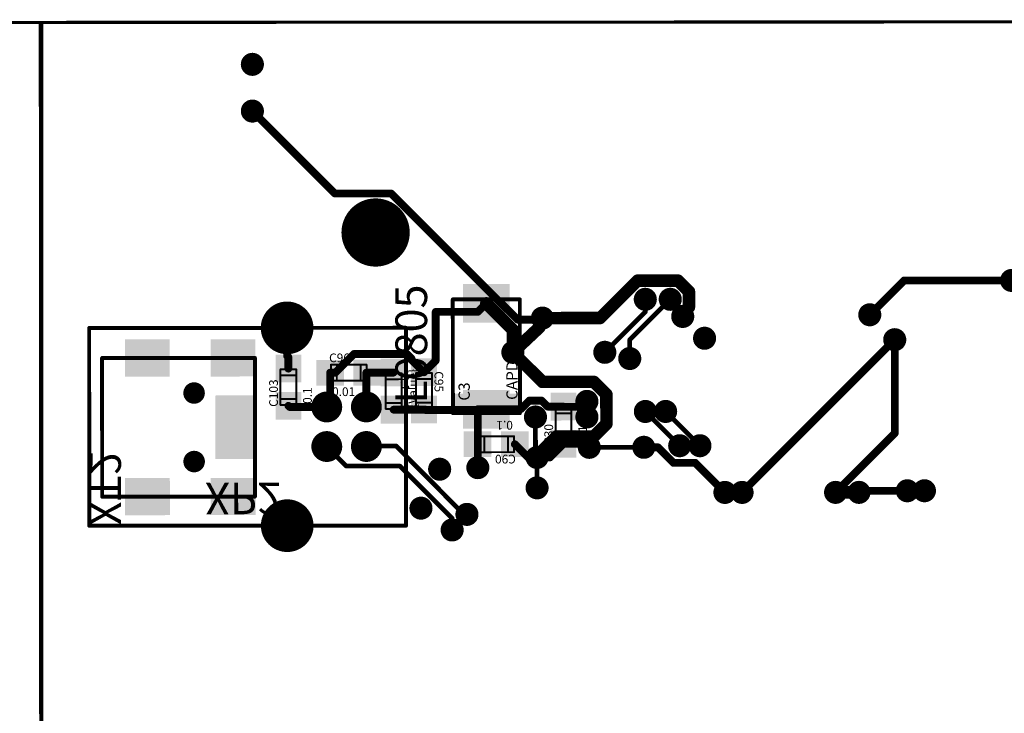
# Model space of a CAD drawing. Extents: x -1676 to 2120, y -1096 to 1570.
# Drawn here: x -800 to -642, y -60 to 51 of the extents above; entities that cross this region are included whole.
import ezdxf

# ---------------------------------------------------------------- set-up
doc = ezdxf.new("R2010")
doc.units = 0
doc.header["$MEASUREMENT"] = 0
for name, color, linetype in [('BOARD', 250, 'Continuous'), ('BOT_MASK', 250, 'Continuous'), ('BOT_PASTE', 250, 'Continuous'), ('BOT_SILK', 7, 'Continuous'), ('BOTTOM', 250, 'Continuous'), ('TOP', 250, 'Continuous'), ('TOP_MASK', 250, 'Continuous'), ('TOP_PASTE', 250, 'Continuous'), ('TOP_SILK', 250, 'Continuous')]:
    doc.layers.add(name, color=color, linetype=linetype)
doc.styles.get("Standard").update_dxf_attribs({"font": 'txt', "oblique": 15})

# ---------------------------------------------------------------- blocks, each defined once
blk = doc.blocks.new('UNIT_DISC')
at = {"linetype": 'Continuous', "const_width": 0.5}
blk.add_lwpolyline([(0.25, 0, 1), (-0.25, 0, 1)], format="xyb", close=True, dxfattribs=at)
blk = doc.blocks.new('SHAPE_EL_433_433_0_0_0_0')
at = {"xscale": 1.1, "yscale": 1.1, "zscale": 1.1}
blk.add_blockref('UNIT_DISC', (0, 0), dxfattribs=at)
blk = doc.blocks.new('SHAPE_EL_583_583_0_0_0_0')
at = {"xscale": 1.481, "yscale": 1.481, "zscale": 1.481}
blk.add_blockref('UNIT_DISC', (0, 0), dxfattribs=at)
blk = doc.blocks.new('VIAMY96')
at = {"layer": 'TOP'}
blk.add_blockref('SHAPE_EL_433_433_0_0_0_0', (0, 0), dxfattribs=at)
at = {"layer": 'TOP_MASK'}
blk.add_blockref('SHAPE_EL_583_583_0_0_0_0', (0, 0), dxfattribs=at)
blk = doc.blocks.new('0805_LONG_280637')
at = {"layer": 'BOT_SILK', "linetype": 'Continuous', "const_width": 0.127}
for points in [[(340.913, 103.008), (338.627, 103.008)], [(338.627, 103.008), (338.627, 101.992)], [(339.008, 101.992), (339.008, 103.008)], [(340.532, 101.992), (340.532, 103.008)], [(340.913, 101.992), (340.913, 103.008)], [(338.627, 101.992), (340.913, 101.992)]]:
    blk.add_lwpolyline(points, dxfattribs=at)
at = {"layer": 'BOT_SILK', "xscale": 0.127, "yscale": 0.127, "zscale": 0.127}
for p in [(338.627, 103.008), (338.627, 103.008), (339.008, 103.008), (340.532, 103.008), (340.913, 103.008), (340.913, 103.008), (338.627, 101.992), (338.627, 101.992), (339.008, 101.992), (340.532, 101.992), (340.913, 101.992), (340.913, 101.992)]:
    blk.add_blockref('UNIT_DISC', p, dxfattribs=at)
blk = doc.blocks.new('SHAPE_SQ_551_500_0_0_0_0')
blk.add_solid([(-0.7, -0.635), (0.7, -0.635), (-0.7, 0.635), (0.7, 0.635)])
blk = doc.blocks.new('SHAPE_SQ_701_650_0_0_0_0')
blk.add_solid([(-0.8905, -0.8255), (0.8905, -0.8255), (-0.8905, 0.8255), (0.8905, 0.8255)])
blk = doc.blocks.new('0805PAD98_F')
at = {"layer": 'BOT_MASK'}
blk.add_blockref('SHAPE_SQ_701_650_0_0_0_0', (0, 0), dxfattribs=at)
at = {"layer": 'BOT_PASTE'}
blk.add_blockref('SHAPE_SQ_551_500_0_0_0_0', (0, 0), dxfattribs=at)
at = {"layer": 'BOTTOM'}
blk.add_blockref('SHAPE_SQ_551_500_0_0_0_0', (0, 0), dxfattribs=at)
blk = doc.blocks.new('0805PAD99_F')
at = {"layer": 'BOT_MASK'}
blk.add_blockref('SHAPE_SQ_701_650_0_0_0_0', (0, 0), dxfattribs=at)
at = {"layer": 'BOT_PASTE'}
blk.add_blockref('SHAPE_SQ_551_500_0_0_0_0', (0, 0), dxfattribs=at)
at = {"layer": 'BOTTOM'}
blk.add_blockref('SHAPE_SQ_551_500_0_0_0_0', (0, 0), dxfattribs=at)
blk = doc.blocks.new('C96')
at = {"rotation": 180}
for name, p in [('0805PAD99_F', (338.5762, 102.5)), ('0805PAD98_F', (340.9638, 102.5))]:
    blk.add_blockref(name, p, dxfattribs=at)
blk.add_blockref('0805_LONG_280637', (0, 0))
at = {"layer": 'BOT_SILK', "text_generation_flag": 2}
for s, p in [('0.01', (338.7, 104)), ('C96', (338.511, 101.827))]:
    blk.add_text(s, height=0.56, rotation=180, dxfattribs=at).set_placement(p)
blk = doc.blocks.new('0805_LONG_280657')
at = {"layer": 'BOT_SILK', "linetype": 'Continuous', "const_width": 0.127}
for points in [[(344.092, 104.813), (344.092, 102.527)], [(345.108, 104.813), (344.092, 104.813)], [(345.108, 102.527), (345.108, 104.813)], [(345.108, 104.432), (344.092, 104.432)], [(345.108, 102.908), (344.092, 102.908)], [(344.092, 102.527), (345.108, 102.527)]]:
    blk.add_lwpolyline(points, dxfattribs=at)
at = {"layer": 'BOT_SILK', "xscale": 0.127, "yscale": 0.127, "zscale": 0.127}
for p in [(344.092, 104.813), (344.092, 104.813), (345.108, 104.813), (345.108, 104.813), (344.092, 104.432), (345.108, 104.432), (344.092, 102.908), (345.108, 102.908), (344.092, 102.527), (344.092, 102.527), (345.108, 102.527), (345.108, 102.527)]:
    blk.add_blockref('UNIT_DISC', p, dxfattribs=at)
blk = doc.blocks.new('0805PAD76_F')
at = {"layer": 'BOT_MASK'}
blk.add_blockref('SHAPE_SQ_701_650_0_0_0_0', (0, 0), dxfattribs=at)
at = {"layer": 'BOT_PASTE'}
blk.add_blockref('SHAPE_SQ_551_500_0_0_0_0', (0, 0), dxfattribs=at)
at = {"layer": 'BOTTOM'}
blk.add_blockref('SHAPE_SQ_551_500_0_0_0_0', (0, 0), dxfattribs=at)
blk = doc.blocks.new('C95')
at = {"rotation": 270}
for name, p in [('0805PAD76_F', (344.6, 104.8638)), ('0805PAD99_F', (344.6, 102.4762))]:
    blk.add_blockref(name, p, dxfattribs=at)
blk.add_blockref('0805_LONG_280657', (0, 0))
at = {"layer": 'BOT_SILK', "text_generation_flag": 2}
for s, p in [('0.1', (343.1, 102.6)), ('C95', (345.273, 102.411))]:
    blk.add_text(s, height=0.56, rotation=270, dxfattribs=at).set_placement(p)
blk = doc.blocks.new('VIAMY15')
at = {"layer": 'TOP'}
blk.add_blockref('SHAPE_EL_433_433_0_0_0_0', (0, 0), dxfattribs=at)
at = {"layer": 'TOP_MASK'}
blk.add_blockref('SHAPE_EL_583_583_0_0_0_0', (0, 0), dxfattribs=at)
blk = doc.blocks.new('VIAMY75')
at = {"layer": 'TOP'}
blk.add_blockref('SHAPE_EL_433_433_0_0_0_0', (0, 0), dxfattribs=at)
at = {"layer": 'TOP_MASK'}
blk.add_blockref('SHAPE_EL_583_583_0_0_0_0', (0, 0), dxfattribs=at)
blk = doc.blocks.new('VIAMY80')
at = {"layer": 'TOP'}
blk.add_blockref('SHAPE_EL_433_433_0_0_0_0', (0, 0), dxfattribs=at)
at = {"layer": 'TOP_MASK'}
blk.add_blockref('SHAPE_EL_583_583_0_0_0_0', (0, 0), dxfattribs=at)
blk = doc.blocks.new('VIAMY71')
at = {"layer": 'BOT_MASK'}
blk.add_blockref('SHAPE_EL_583_583_0_0_0_0', (0, 0), dxfattribs=at)
at = {"layer": 'BOTTOM'}
blk.add_blockref('SHAPE_EL_433_433_0_0_0_0', (0, 0), dxfattribs=at)
at = {"layer": 'TOP'}
blk.add_blockref('SHAPE_EL_433_433_0_0_0_0', (0, 0), dxfattribs=at)
at = {"layer": 'TOP_MASK'}
blk.add_blockref('SHAPE_EL_583_583_0_0_0_0', (0, 0), dxfattribs=at)
blk = doc.blocks.new('VIAMY3')
at = {"layer": 'BOT_MASK'}
blk.add_blockref('SHAPE_EL_583_583_0_0_0_0', (0, 0), dxfattribs=at)
at = {"layer": 'BOTTOM'}
blk.add_blockref('SHAPE_EL_433_433_0_0_0_0', (0, 0), dxfattribs=at)
at = {"layer": 'TOP'}
blk.add_blockref('SHAPE_EL_433_433_0_0_0_0', (0, 0), dxfattribs=at)
at = {"layer": 'TOP_MASK'}
blk.add_blockref('SHAPE_EL_583_583_0_0_0_0', (0, 0), dxfattribs=at)
blk = doc.blocks.new('VIAMY70')
at = {"layer": 'TOP'}
blk.add_blockref('SHAPE_EL_433_433_0_0_0_0', (0, 0), dxfattribs=at)
at = {"layer": 'TOP_MASK'}
blk.add_blockref('SHAPE_EL_583_583_0_0_0_0', (0, 0), dxfattribs=at)
blk = doc.blocks.new('0805_LONG_281342')
at = {"layer": 'BOT_SILK', "linetype": 'Continuous', "const_width": 0.127}
for points in [[(353.042, 107.023), (353.042, 104.737)], [(354.058, 107.023), (353.042, 107.023)], [(354.058, 104.737), (354.058, 107.023)], [(353.042, 106.642), (354.058, 106.642)], [(353.042, 105.118), (354.058, 105.118)], [(353.042, 104.737), (354.058, 104.737)]]:
    blk.add_lwpolyline(points, dxfattribs=at)
at = {"layer": 'BOT_SILK', "xscale": 0.127, "yscale": 0.127, "zscale": 0.127}
for p in [(353.042, 107.023), (353.042, 107.023), (354.058, 107.023), (354.058, 107.023), (353.042, 106.642), (354.058, 106.642), (353.042, 105.118), (354.058, 105.118), (353.042, 104.737), (353.042, 104.737), (354.058, 104.737), (354.058, 104.737)]:
    blk.add_blockref('UNIT_DISC', p, dxfattribs=at)
blk = doc.blocks.new('C30')
at = {"rotation": 90}
for name, p in [('0805PAD99_F', (353.55, 107.0738)), ('0805PAD76_F', (353.55, 104.6862))]:
    blk.add_blockref(name, p, dxfattribs=at)
blk.add_blockref('0805_LONG_281342', (0, 0))
at = {"layer": 'BOT_SILK', "text_generation_flag": 2}
for s, p in [('C30', (352.877, 107.139)), ('0.1', (355.05, 106.95))]:
    blk.add_text(s, height=0.56, rotation=90, dxfattribs=at).set_placement(p)
blk = doc.blocks.new('VIAMY83')
at = {"layer": 'TOP'}
blk.add_blockref('SHAPE_EL_433_433_0_0_0_0', (0, 0), dxfattribs=at)
at = {"layer": 'TOP_MASK'}
blk.add_blockref('SHAPE_EL_583_583_0_0_0_0', (0, 0), dxfattribs=at)
blk = doc.blocks.new('0805_LONG_281906')
at = {"layer": 'BOT_SILK', "linetype": 'Continuous', "const_width": 0.127}
for points in [[(335.392, 104.573), (335.392, 102.287)], [(336.408, 104.573), (335.392, 104.573)], [(335.392, 104.192), (336.408, 104.192)], [(336.408, 102.287), (336.408, 104.573)], [(335.392, 102.668), (336.408, 102.668)], [(335.392, 102.287), (336.408, 102.287)]]:
    blk.add_lwpolyline(points, dxfattribs=at)
at = {"layer": 'BOT_SILK', "xscale": 0.127, "yscale": 0.127, "zscale": 0.127}
for p in [(335.392, 104.573), (335.392, 104.573), (335.392, 104.192), (336.408, 104.573), (336.408, 104.573), (336.408, 104.192), (335.392, 102.668), (335.392, 102.287), (335.392, 102.287), (336.408, 102.668), (336.408, 102.287), (336.408, 102.287)]:
    blk.add_blockref('UNIT_DISC', p, dxfattribs=at)
blk = doc.blocks.new('0805PAD88_F')
at = {"layer": 'BOT_MASK'}
blk.add_blockref('SHAPE_SQ_701_650_0_0_0_0', (0, 0), dxfattribs=at)
at = {"layer": 'BOT_PASTE'}
blk.add_blockref('SHAPE_SQ_551_500_0_0_0_0', (0, 0), dxfattribs=at)
at = {"layer": 'BOTTOM'}
blk.add_blockref('SHAPE_SQ_551_500_0_0_0_0', (0, 0), dxfattribs=at)
blk = doc.blocks.new('C103')
at = {"rotation": 90}
for name, p in [('0805PAD99_F', (335.9, 104.6238)), ('0805PAD88_F', (335.9, 102.2362))]:
    blk.add_blockref(name, p, dxfattribs=at)
blk.add_blockref('0805_LONG_281906', (0, 0))
at = {"layer": 'BOT_SILK', "text_generation_flag": 2}
for s, p in [('C103', (335.227, 104.689)), ('0.1', (337.4, 104.5))]:
    blk.add_text(s, height=0.56, rotation=90, dxfattribs=at).set_placement(p)
blk = doc.blocks.new('XP_MINI_USB_282645')
at = {"layer": 'TOP_SILK', "linetype": 'Continuous', "const_width": 0.254}
for points in [[(323.95, 101.55), (323.95, 110.45)], [(323.95, 110.45), (333.75, 110.45)], [(333.75, 101.55), (333.75, 110.45)], [(333.75, 101.55), (323.95, 101.55)]]:
    blk.add_lwpolyline(points, dxfattribs=at)
at = {"layer": 'TOP_SILK', "xscale": 0.254, "yscale": 0.254, "zscale": 0.254}
for p in [(323.95, 110.45), (323.95, 110.45), (333.75, 110.45), (333.75, 110.45), (323.95, 101.55), (323.95, 101.55), (333.75, 101.55), (333.75, 101.55)]:
    blk.add_blockref('UNIT_DISC', p, dxfattribs=at)
blk = doc.blocks.new('SHAPE_SQ_984_787_0_0_0_0')
blk.add_solid([(-1.25, -1), (1.25, -1), (-1.25, 1), (1.25, 1)])
blk = doc.blocks.new('SHAPE_SQ_1134_937_0_0_0_0')
blk.add_solid([(-1.4405, -1.1905), (1.4405, -1.1905), (-1.4405, 1.1905), (1.4405, 1.1905)])
blk = doc.blocks.new('200X25088')
at = {"layer": 'TOP'}
blk.add_blockref('SHAPE_SQ_984_787_0_0_0_0', (0, 0), dxfattribs=at)
at = {"layer": 'TOP_MASK'}
blk.add_blockref('SHAPE_SQ_1134_937_0_0_0_0', (0, 0), dxfattribs=at)
at = {"layer": 'TOP_PASTE'}
blk.add_blockref('SHAPE_SQ_984_787_0_0_0_0', (0, 0), dxfattribs=at)
blk = doc.blocks.new('UNIT_CIRCLE')
at = {"linetype": 'Continuous'}
blk.add_circle((0, 0), 0.5, dxfattribs=at)
blk = doc.blocks.new('SHAPE_MH_393_393_0_0_0_0')
at = {"linetype": 'Continuous'}
for p, q in [((-0.5, 0), (0.5, 0)), ((0, -0.5), (0, 0.5))]:
    blk.add_line(p, q, dxfattribs=at)
blk.add_blockref('UNIT_CIRCLE', (0, 0))
blk = doc.blocks.new('SHAPE_EL_543_543_0_0_0_0')
at = {"xscale": 1.381, "yscale": 1.381, "zscale": 1.381}
blk.add_blockref('UNIT_DISC', (0, 0), dxfattribs=at)
blk = doc.blocks.new('HOLE100__1_')
at = {"layer": 'BOT_MASK'}
blk.add_blockref('SHAPE_EL_543_543_0_0_0_0', (0, 0), dxfattribs=at)
at = {"layer": 'BOTTOM'}
blk.add_blockref('SHAPE_MH_393_393_0_0_0_0', (0, 0), dxfattribs=at)
at = {"layer": 'TOP'}
blk.add_blockref('SHAPE_MH_393_393_0_0_0_0', (0, 0), dxfattribs=at)
at = {"layer": 'TOP_MASK'}
blk.add_blockref('SHAPE_EL_543_543_0_0_0_0', (0, 0), dxfattribs=at)
blk = doc.blocks.new('SHAPE_SQ_866_196_0_0_0_0')
blk.add_solid([(-1.1, -0.25), (1.1, -0.25), (-1.1, 0.25), (1.1, 0.25)])
blk = doc.blocks.new('SHAPE_SQ_1016_346_0_0_0_0')
blk.add_solid([(-1.2905, -0.4405), (1.2905, -0.4405), (-1.2905, 0.4405), (1.2905, 0.4405)])
blk = doc.blocks.new('X220Y050_TOP99')
at = {"layer": 'TOP'}
blk.add_blockref('SHAPE_SQ_866_196_0_0_0_0', (0, 0), dxfattribs=at)
at = {"layer": 'TOP_MASK'}
blk.add_blockref('SHAPE_SQ_1016_346_0_0_0_0', (0, 0), dxfattribs=at)
at = {"layer": 'TOP_PASTE'}
blk.add_blockref('SHAPE_SQ_866_196_0_0_0_0', (0, 0), dxfattribs=at)
blk = doc.blocks.new('X220Y050_TOP81')
at = {"layer": 'TOP'}
blk.add_blockref('SHAPE_SQ_866_196_0_0_0_0', (0, 0), dxfattribs=at)
at = {"layer": 'TOP_MASK'}
blk.add_blockref('SHAPE_SQ_1016_346_0_0_0_0', (0, 0), dxfattribs=at)
at = {"layer": 'TOP_PASTE'}
blk.add_blockref('SHAPE_SQ_866_196_0_0_0_0', (0, 0), dxfattribs=at)
blk = doc.blocks.new('X220Y050_TOP16')
at = {"layer": 'TOP'}
blk.add_blockref('SHAPE_SQ_866_196_0_0_0_0', (0, 0), dxfattribs=at)
at = {"layer": 'TOP_MASK'}
blk.add_blockref('SHAPE_SQ_1016_346_0_0_0_0', (0, 0), dxfattribs=at)
at = {"layer": 'TOP_PASTE'}
blk.add_blockref('SHAPE_SQ_866_196_0_0_0_0', (0, 0), dxfattribs=at)
blk = doc.blocks.new('X220Y050_TOP98')
at = {"layer": 'TOP'}
blk.add_blockref('SHAPE_SQ_866_196_0_0_0_0', (0, 0), dxfattribs=at)
at = {"layer": 'TOP_MASK'}
blk.add_blockref('SHAPE_SQ_1016_346_0_0_0_0', (0, 0), dxfattribs=at)
at = {"layer": 'TOP_PASTE'}
blk.add_blockref('SHAPE_SQ_866_196_0_0_0_0', (0, 0), dxfattribs=at)
blk = doc.blocks.new('X220Y050_TOP')
at = {"layer": 'TOP'}
blk.add_blockref('SHAPE_SQ_866_196_0_0_0_0', (0, 0), dxfattribs=at)
at = {"layer": 'TOP_MASK'}
blk.add_blockref('SHAPE_SQ_1016_346_0_0_0_0', (0, 0), dxfattribs=at)
at = {"layer": 'TOP_PASTE'}
blk.add_blockref('SHAPE_SQ_866_196_0_0_0_0', (0, 0), dxfattribs=at)
blk = doc.blocks.new('XP2')
for name, p in [('200X25088', (326.85, 110.45)), ('200X25088', (332.35, 110.45)), ('XP_MINI_USB_282645', (0, 0)), ('HOLE100__1_', (329.85, 108.2)), ('X220Y050_TOP98', (332.5, 107.6)), ('X220Y050_TOP16', (332.5, 106.8)), ('X220Y050_TOP81', (332.5, 106)), ('X220Y050_TOP', (332.5, 105.2)), ('HOLE100__1_', (329.85, 103.8)), ('X220Y050_TOP99', (332.5, 104.4)), ('200X25088', (326.85, 101.55)), ('200X25088', (332.35, 101.55))]:
    blk.add_blockref(name, p)
at = {"layer": 'TOP_SILK'}
blk.add_text('XP2', height=2.032, dxfattribs=at).set_placement((330.55, 109.55))
blk = doc.blocks.new('0805_LONG_282751')
at = {"layer": 'BOT_SILK', "linetype": 'Continuous', "const_width": 0.127}
for points in [[(342.142, 104.823), (342.142, 102.537)], [(343.158, 104.823), (342.142, 104.823)], [(343.158, 102.537), (343.158, 104.823)], [(342.142, 104.442), (343.158, 104.442)], [(342.142, 102.918), (343.158, 102.918)], [(342.142, 102.537), (343.158, 102.537)]]:
    blk.add_lwpolyline(points, dxfattribs=at)
at = {"layer": 'BOT_SILK', "xscale": 0.127, "yscale": 0.127, "zscale": 0.127}
for p in [(342.142, 104.823), (342.142, 104.823), (343.158, 104.823), (343.158, 104.823), (342.142, 104.442), (343.158, 104.442), (342.142, 102.918), (343.158, 102.918), (342.142, 102.537), (342.142, 102.537), (343.158, 102.537), (343.158, 102.537)]:
    blk.add_blockref('UNIT_DISC', p, dxfattribs=at)
blk = doc.blocks.new('L1')
at = {"rotation": 90}
for name, p in [('0805PAD76_F', (342.65, 104.8738)), ('0805PAD98_F', (342.65, 102.4862))]:
    blk.add_blockref(name, p, dxfattribs=at)
blk.add_blockref('0805_LONG_282751', (0, 0))
at = {"layer": 'BOT_SILK', "text_generation_flag": 2}
for s, height, p in [('L1', 0.56, (341.6, 105.05)), ('{Value}', 0.56, (344.15, 104.75)), ('L0805', 2.032, (344.8, 104.5))]:
    blk.add_text(s, height=height, rotation=90, dxfattribs=at).set_placement(p)
blk = doc.blocks.new('POLY_S4_L7_282687')
at = {"layer": 'BOT_SILK'}
blk.add_solid([(350.75, 105.1), (346.45, 105.1), (350.75, 103.85), (346.45, 103.85)], dxfattribs=at)
blk = doc.blocks.new('CAPD_282682')
at = {"layer": 'BOT_SILK', "linetype": 'Continuous', "const_width": 0.254}
for points in [[(346.45, 105.1), (350.75, 105.1)], [(346.45, 97.8), (346.45, 105.1)], [(350.75, 105.1), (350.75, 97.8)], [(350.75, 97.8), (346.45, 97.8)]]:
    blk.add_lwpolyline(points, dxfattribs=at)
blk.add_blockref('POLY_S4_L7_282687', (0, 0))
at = {"layer": 'BOT_SILK', "xscale": 0.254, "yscale": 0.254, "zscale": 0.254}
for p in [(346.45, 105.1), (346.45, 105.1), (350.75, 105.1), (350.75, 105.1), (346.45, 97.8), (346.45, 97.8), (350.75, 97.8), (350.75, 97.8)]:
    blk.add_blockref('UNIT_DISC', p, dxfattribs=at)
blk = doc.blocks.new('SHAPE_SQ_826_1023_0_0_0_0')
blk.add_solid([(-1.05, -1.3), (1.05, -1.3), (-1.05, 1.3), (1.05, 1.3)])
blk = doc.blocks.new('SHAPE_SQ_976_1173_0_0_0_0')
blk.add_solid([(-1.2405, -1.4905), (1.2405, -1.4905), (-1.2405, 1.4905), (1.2405, 1.4905)])
blk = doc.blocks.new('D76_F')
at = {"layer": 'BOT_MASK'}
blk.add_blockref('SHAPE_SQ_976_1173_0_0_0_0', (0, 0), dxfattribs=at)
at = {"layer": 'BOT_PASTE'}
blk.add_blockref('SHAPE_SQ_826_1023_0_0_0_0', (0, 0), dxfattribs=at)
at = {"layer": 'BOTTOM'}
blk.add_blockref('SHAPE_SQ_826_1023_0_0_0_0', (0, 0), dxfattribs=at)
blk = doc.blocks.new('D99_F')
at = {"layer": 'BOT_MASK'}
blk.add_blockref('SHAPE_SQ_976_1173_0_0_0_0', (0, 0), dxfattribs=at)
at = {"layer": 'BOT_PASTE'}
blk.add_blockref('SHAPE_SQ_826_1023_0_0_0_0', (0, 0), dxfattribs=at)
at = {"layer": 'BOTTOM'}
blk.add_blockref('SHAPE_SQ_826_1023_0_0_0_0', (0, 0), dxfattribs=at)
blk = doc.blocks.new('C3')
at = {"rotation": 90}
for name, p in [('D76_F', (348.6, 104.85)), ('D99_F', (348.6, 98.05))]:
    blk.add_blockref(name, p, dxfattribs=at)
blk.add_blockref('CAPD_282682', (0, 0))
at = {"layer": 'BOT_SILK', "text_generation_flag": 2}
for s, p in [('C3', (347.535, 104.3)), ('CAPD', (350.602, 104.251))]:
    blk.add_text(s, height=0.72, rotation=90, dxfattribs=at).set_placement(p)
blk = doc.blocks.new('0805_LONG_282667')
at = {"layer": 'BOT_SILK', "linetype": 'Continuous', "const_width": 0.127}
for points in [[(350.373, 107.608), (348.087, 107.608)], [(348.087, 107.608), (348.087, 106.592)], [(348.468, 107.608), (348.468, 106.592)], [(349.992, 107.608), (349.992, 106.592)], [(350.373, 106.592), (350.373, 107.608)], [(348.087, 106.592), (350.373, 106.592)]]:
    blk.add_lwpolyline(points, dxfattribs=at)
at = {"layer": 'BOT_SILK', "xscale": 0.127, "yscale": 0.127, "zscale": 0.127}
for p in [(348.087, 107.608), (348.087, 107.608), (348.468, 107.608), (349.992, 107.608), (350.373, 107.608), (350.373, 107.608), (348.087, 106.592), (348.087, 106.592), (348.468, 106.592), (349.992, 106.592), (350.373, 106.592), (350.373, 106.592)]:
    blk.add_blockref('UNIT_DISC', p, dxfattribs=at)
blk = doc.blocks.new('C90')
for name, p in [('0805PAD76_F', (348.0362, 107.1)), ('0805_LONG_282667', (0, 0)), ('0805PAD99_F', (350.4238, 107.1))]:
    blk.add_blockref(name, p)
at = {"layer": 'BOT_SILK', "text_generation_flag": 2}
for s, p in [('C90', (350.489, 107.773)), ('0.1', (350.3, 105.6))]:
    blk.add_text(s, height=0.56, dxfattribs=at).set_placement(p)
blk = doc.blocks.new('USB_284198')
at = {"layer": 'TOP_SILK', "linetype": 'Continuous', "const_width": 0.254}
for points in [[(323.12, 112.32), (323.12, 99.62)], [(343.44, 112.32), (323.12, 112.32)], [(343.44, 99.62), (343.44, 112.32)], [(323.12, 99.62), (343.44, 99.62)]]:
    blk.add_lwpolyline(points, dxfattribs=at)
at = {"layer": 'TOP_SILK', "xscale": 0.254, "yscale": 0.254, "zscale": 0.254}
for p in [(323.12, 112.32), (323.12, 112.32), (343.44, 112.32), (343.44, 112.32), (323.12, 99.62), (323.12, 99.62), (343.44, 99.62), (343.44, 99.62)]:
    blk.add_blockref('UNIT_DISC', p, dxfattribs=at)
blk = doc.blocks.new('SHAPE_EL_629_629_0_0_0_0')
at = {"xscale": 1.6, "yscale": 1.6, "zscale": 1.6}
blk.add_blockref('UNIT_DISC', (0, 0), dxfattribs=at)
blk = doc.blocks.new('SHAPE_EL_779_779_0_0_0_0')
at = {"xscale": 1.981, "yscale": 1.981, "zscale": 1.981}
blk.add_blockref('UNIT_DISC', (0, 0), dxfattribs=at)
blk = doc.blocks.new('181')
at = {"layer": 'BOT_MASK'}
blk.add_blockref('SHAPE_EL_779_779_0_0_0_0', (0, 0), dxfattribs=at)
at = {"layer": 'BOTTOM'}
blk.add_blockref('SHAPE_EL_629_629_0_0_0_0', (0, 0), dxfattribs=at)
at = {"layer": 'TOP'}
blk.add_blockref('SHAPE_EL_629_629_0_0_0_0', (0, 0), dxfattribs=at)
at = {"layer": 'TOP_MASK'}
blk.add_blockref('SHAPE_EL_779_779_0_0_0_0', (0, 0), dxfattribs=at)
blk = doc.blocks.new('SHAPE_EL_1181_1181_0_0_0_0')
at = {"xscale": 3, "yscale": 3, "zscale": 3}
blk.add_blockref('UNIT_DISC', (0, 0), dxfattribs=at)
blk = doc.blocks.new('SHAPE_EL_1331_1331_0_0_0_0')
at = {"xscale": 3.381, "yscale": 3.381, "zscale": 3.381}
blk.add_blockref('UNIT_DISC', (0, 0), dxfattribs=at)
blk = doc.blocks.new('288')
at = {"layer": 'BOT_MASK'}
blk.add_blockref('SHAPE_EL_1331_1331_0_0_0_0', (0, 0), dxfattribs=at)
at = {"layer": 'BOTTOM'}
blk.add_blockref('SHAPE_EL_1181_1181_0_0_0_0', (0, 0), dxfattribs=at)
at = {"layer": 'TOP'}
blk.add_blockref('SHAPE_EL_1181_1181_0_0_0_0', (0, 0), dxfattribs=at)
at = {"layer": 'TOP_MASK'}
blk.add_blockref('SHAPE_EL_1331_1331_0_0_0_0', (0, 0), dxfattribs=at)
blk = doc.blocks.new('116')
at = {"layer": 'BOT_MASK'}
blk.add_blockref('SHAPE_EL_779_779_0_0_0_0', (0, 0), dxfattribs=at)
at = {"layer": 'BOTTOM'}
blk.add_blockref('SHAPE_EL_629_629_0_0_0_0', (0, 0), dxfattribs=at)
at = {"layer": 'TOP'}
blk.add_blockref('SHAPE_EL_629_629_0_0_0_0', (0, 0), dxfattribs=at)
at = {"layer": 'TOP_MASK'}
blk.add_blockref('SHAPE_EL_779_779_0_0_0_0', (0, 0), dxfattribs=at)
blk = doc.blocks.new('199')
at = {"layer": 'BOT_MASK'}
blk.add_blockref('SHAPE_EL_779_779_0_0_0_0', (0, 0), dxfattribs=at)
at = {"layer": 'BOTTOM'}
blk.add_blockref('SHAPE_EL_629_629_0_0_0_0', (0, 0), dxfattribs=at)
at = {"layer": 'TOP'}
blk.add_blockref('SHAPE_EL_629_629_0_0_0_0', (0, 0), dxfattribs=at)
at = {"layer": 'TOP_MASK'}
blk.add_blockref('SHAPE_EL_779_779_0_0_0_0', (0, 0), dxfattribs=at)
blk = doc.blocks.new('198')
at = {"layer": 'BOT_MASK'}
blk.add_blockref('SHAPE_EL_779_779_0_0_0_0', (0, 0), dxfattribs=at)
at = {"layer": 'BOTTOM'}
blk.add_blockref('SHAPE_EL_629_629_0_0_0_0', (0, 0), dxfattribs=at)
at = {"layer": 'TOP'}
blk.add_blockref('SHAPE_EL_629_629_0_0_0_0', (0, 0), dxfattribs=at)
at = {"layer": 'TOP_MASK'}
blk.add_blockref('SHAPE_EL_779_779_0_0_0_0', (0, 0), dxfattribs=at)
blk = doc.blocks.new('XT2')
at = {"rotation": 270}
for name, p in [('288', (335.82, 112.32)), ('181', (338.36, 107.24)), ('116', (340.9, 107.24)), ('199', (338.36, 104.7)), ('198', (340.9, 104.7)), ('288', (335.82, 99.62))]:
    blk.add_blockref(name, p, dxfattribs=at)
blk.add_blockref('USB_284198', (0, 0))
at = {"layer": 'TOP_SILK'}
blk.add_text('XT2', height=2.032, rotation=270, dxfattribs=at).set_placement((323.12, 112.32))
blk = doc.blocks.new('SHAPE_EL_1574_1574_0_0_0_0')
at = {"xscale": 4, "yscale": 4, "zscale": 4}
blk.add_blockref('UNIT_DISC', (0, 0), dxfattribs=at)
blk = doc.blocks.new('SHAPE_EL_1724_1724_0_0_0_0')
at = {"xscale": 4.381, "yscale": 4.381, "zscale": 4.381}
blk.add_blockref('UNIT_DISC', (0, 0), dxfattribs=at)
blk = doc.blocks.new('1_2')
at = {"layer": 'BOT_MASK'}
blk.add_blockref('SHAPE_EL_1724_1724_0_0_0_0', (0, 0), dxfattribs=at)
at = {"layer": 'BOTTOM'}
blk.add_blockref('SHAPE_EL_1574_1574_0_0_0_0', (0, 0), dxfattribs=at)
at = {"layer": 'TOP'}
blk.add_blockref('SHAPE_EL_1574_1574_0_0_0_0', (0, 0), dxfattribs=at)
at = {"layer": 'TOP_MASK'}
blk.add_blockref('SHAPE_EL_1724_1724_0_0_0_0', (0, 0), dxfattribs=at)

msp = doc.modelspace()

# ---------------------------------------------------------------- linework, layer by layer
at = {"layer": 'BOARD', "linetype": 'Continuous', "const_width": 0.5}
for points in [[(-796.223, 50.725), (-1138.723, 50.725)], [(-796.473, 50.725), (-453.973, 50.913)], [(-796.329, -211.775), (-796.473, 50.725)], [(-796.223, -211.775), (-796.223, 50.725)]]:
    msp.add_lwpolyline(points, dxfattribs=at)
at = {"layer": 'BOTTOM', "linetype": 'Continuous'}
for points, const_width in [([(-762.465, 36.494), (-749.207, 23.251)], 1.25), ([(-749.207, 23.251), (-740.207, 23.256)], 1.25), ([(-740.207, 23.256), (-719.946, 3.017)], 1.25), ([(-700.7, 9.277), (-706.697, 3.274)], 2), ([(-694.2, 9.281), (-700.7, 9.277)], 2), ([(-692.449, 7.532), (-694.2, 9.281)], 2), ([(-663.447, 3.798), (-657.95, 9.301)], 1.25), ([(-657.95, 9.301), (-640.7, 9.31)], 1.25), ([(-692.447, 5.032), (-692.449, 7.532)], 2), ([(-724.948, 5.639), (-720.695, 1.391)], 2), ([(-701.945, -0.223), (-695.448, 6.28)], 0.75), ([(-699.447, 4.278), (-699.448, 6.278)], 0.75), ([(-733.072, 4.26), (-726.322, 4.263)], 1.25), ([(-733.068, -3.556), (-733.072, 4.26)], 1.25), ([(-726.322, 4.263), (-724.948, 5.639)], 1.25), ([(-693.447, 4.031), (-692.447, 5.032)], 2), ([(-693.447, 3.531), (-693.447, 4.031)], 2), ([(-719.946, 3.017), (-716.196, 3.019)], 1.25), ([(-715.947, 3.269), (-716.446, 1.769)], 2), ([(-715.947, 3.269), (-716.197, 3.269)], 2), ([(-716.197, 3.269), (-715.947, 3.269)], 2), ([(-706.697, 3.274), (-715.947, 3.269)], 2), ([(-716.196, 3.019), (-715.947, 3.269)], 1.25), ([(-705.943, -2.225), (-699.447, 4.278)], 0.75), ([(-756.896, 1.697), (-756.893, -2.803)], 1.25), ([(-720.695, 1.391), (-720.693, -2.234)], 2), ([(-716.446, 1.769), (-720.693, -2.234)], 2), ([(-701.943, -3.223), (-701.945, -0.223)], 0.75), ([(-659.445, -0.2), (-683.931, -24.713)], 1.25), ([(-659.436, -15.2), (-659.445, -0.2)], 1.25), ([(-720.693, -2.234), (-720.693, -2.484)], 2), ([(-720.693, -2.234), (-715.941, -6.981)], 2), ([(-720.693, -2.484), (-720.693, -2.234)], 2), ([(-756.893, -2.803), (-756.693, -3.003)], 1.25), ([(-756.693, -3.003), (-756.692, -4.844)], 1.25), ([(-749.192, -5.499), (-746.193, -2.498)], 1.25), ([(-746.193, -2.498), (-737.693, -2.493)], 1.25), ([(-737.693, -2.493), (-736.943, -3.242)], 1.25), ([(-736.943, -3.242), (-736.943, -3.433)], 1.25), ([(-736.943, -3.433), (-734.942, -5.432)], 1.25), ([(-734.942, -5.432), (-733.068, -3.556)], 1.25), ([(-750.001, -5.5), (-749.192, -5.499)], 1.25), ([(-750.001, -5.5), (-749.998, -10.459)], 1.25), ([(-744.192, -5.496), (-744.032, -5.496)], 1.25), ([(-744.192, -5.496), (-744.189, -10.996)], 1.25), ([(-744.032, -5.496), (-739.851, -5.494)], 1.25), ([(-739.851, -5.494), (-739.817, -5.46)], 1.25), ([(-715.941, -6.981), (-707.691, -6.976)], 2), ([(-707.691, -6.976), (-705.69, -8.975)], 2), ([(-718.064, -9.982), (-719.438, -11.358)], 1.25), ([(-716.064, -9.981), (-718.064, -9.982)], 1.25), ([(-715.098, -10.946), (-716.064, -9.981)], 1.25), ([(-705.69, -8.975), (-705.687, -13.725)], 2), ([(-756.498, -11.003), (-756.689, -10.813)], 1.25), ([(-750.539, -11), (-756.498, -11.003)], 1.25), ([(-749.998, -10.459), (-750.539, -11)], 1.25), ([(-739.813, -11.429), (-734.963, -11.426)], 1.25), ([(-734.963, -11.426), (-734.938, -11.401)], 1.25), ([(-734.938, -11.401), (-734.779, -11.401)], 1.25), ([(-734.779, -11.401), (-734.688, -11.491)], 1.25), ([(-734.688, -11.491), (-726.313, -11.487)], 1.25), ([(-726.313, -11.362), (-724.938, -11.361)], 1.25), ([(-726.313, -11.362), (-726.313, -11.487)], 1.25), ([(-726.313, -11.487), (-725.063, -11.486)], 1.25), ([(-726.313, -11.487), (-726.31, -16.987)], 1.25), ([(-725.063, -11.486), (-724.938, -11.361)], 1.25), ([(-724.938, -11.361), (-719.438, -11.358)], 1.25), ([(-712.564, -10.945), (-715.098, -10.946)], 1.25), ([(-712.529, -10.979), (-712.564, -10.945)], 1.25), ([(-708.814, -10.977), (-712.529, -10.979)], 1.25), ([(-708.814, -10.977), (-708.814, -10.102)], 1.25), ([(-708.813, -12.602), (-708.814, -10.977)], 1.25), ([(-717.063, -12.607), (-717.059, -18.857)], 0.75), ([(-699.438, -11.722), (-693.935, -17.219)], 0.75), ([(-696.188, -11.72), (-690.685, -17.217)], 0.75), ([(-705.687, -13.725), (-707.686, -15.726)], 2), ([(-713.686, -15.73), (-716.934, -18.981)], 2), ([(-707.686, -15.726), (-713.686, -15.73)], 2), ([(-668.931, -24.705), (-659.436, -15.2)], 1.25), ([(-750.535, -17.35), (-747.383, -20.498)], 0.75), ([(-744.085, -17.246), (-744.185, -17.346)], 0.75), ([(-739.435, -17.244), (-744.085, -17.246)], 0.75), ([(-728.554, -28.238), (-739.435, -17.244)], 0.75), ([(-726.31, -16.987), (-726.308, -20.737)], 1.25), ([(-720.376, -16.983), (-718.25, -19.107)], 1.25), ([(-714.75, -19.105), (-712.56, -16.914)], 1.25), ([(-712.56, -16.914), (-709.001, -16.912)], 1.25), ([(-709.001, -16.912), (-708.435, -17.477)], 1.25), ([(-699.685, -17.472), (-708.435, -17.477)], 0.75), ([(-699.685, -17.472), (-697.435, -17.471)], 1.25), ([(-697.435, -17.471), (-694.934, -19.969)], 1.25), ([(-718.25, -19.107), (-716.809, -19.106)], 1.25), ([(-716.809, -19.106), (-714.75, -19.105)], 1.25), ([(-717.059, -18.857), (-716.934, -18.981)], 0.75), ([(-716.934, -18.981), (-716.809, -19.106)], 0.75), ([(-716.807, -23.981), (-716.809, -19.106)], 0.75), ([(-738.808, -20.493), (-747.383, -20.498)], 0.75), ([(-730.429, -28.864), (-738.808, -20.493)], 0.75), ([(-694.934, -19.969), (-691.434, -19.967)], 1.25), ([(-691.434, -19.967), (-686.681, -24.715)], 1.25), ([(-657.431, -24.449), (-654.681, -24.447)], 2), ([(-684.181, -24.713), (-686.681, -24.715)], 2), ([(-683.931, -24.713), (-684.181, -24.713)], 2), ([(-683.931, -24.713), (-684.181, -24.713)], 1.25), ([(-668.931, -24.705), (-665.181, -24.703)], 2), ([(-664.931, -24.453), (-665.181, -24.703)], 1.25), ([(-657.431, -24.449), (-664.931, -24.453)], 1.25), ([(-728.554, -28.238), (-728.054, -28.238)], 0.75), ([(-730.429, -28.864), (-730.428, -30.739)], 0.75)]:
    msp.add_lwpolyline(points, dxfattribs=dict(at, const_width=const_width))

# ---------------------------------------------------------------- block references
at = {"xscale": -2.500000000000065, "yscale": 2.5, "zscale": 2.5, "rotation": 180.0314426784603}
for name, p in [('VIAMY96', (-762.469, 43.994)), ('VIAMY96', (-762.465, 36.494)), ('1_2', (-742.704, 17.004)), ('VIAMY96', (-640.7, 9.31)), ('L1', (-1596.582, 250.286)), ('C3', (-1596.582, 250.286)), ('VIAMY71', (-699.448, 6.278)), ('VIAMY3', (-695.448, 6.28)), ('XT2', (-1596.582, 250.286)), ('VIAMY96', (-715.947, 3.269)), ('VIAMY96', (-693.447, 3.531)), ('VIAMY96', (-663.447, 3.798)), ('VIAMY96', (-689.945, 0.033)), ('VIAMY96', (-659.445, -0.2)), ('XP2', (-1596.582, 250.286)), ('VIAMY96', (-720.693, -2.234)), ('VIAMY71', (-705.943, -2.225)), ('VIAMY3', (-701.943, -3.223)), ('C103', (-1596.582, 250.286)), ('C96', (-1596.582, 250.286)), ('C95', (-1596.582, 250.286)), ('C30', (-1596.582, 250.286)), ('VIAMY75', (-708.814, -10.102)), ('VIAMY96', (-717.063, -12.607)), ('VIAMY75', (-708.813, -12.602)), ('VIAMY83', (-699.438, -11.722)), ('VIAMY70', (-696.188, -11.72)), ('C90', (-1596.582, 250.286)), ('VIAMY96', (-708.435, -17.477)), ('VIAMY96', (-699.685, -17.472)), ('VIAMY83', (-693.935, -17.219)), ('VIAMY70', (-690.685, -17.217)), ('VIAMY96', (-716.809, -19.106)), ('VIAMY75', (-726.308, -20.737)), ('VIAMY96', (-732.433, -20.99)), ('VIAMY96', (-716.807, -23.981)), ('VIAMY96', (-686.681, -24.715)), ('VIAMY96', (-683.931, -24.713)), ('VIAMY96', (-668.931, -24.705)), ('VIAMY96', (-665.181, -24.703)), ('VIAMY96', (-657.431, -24.449)), ('VIAMY96', (-654.681, -24.447)), ('VIAMY96', (-735.43, -27.242)), ('VIAMY15', (-728.054, -28.238)), ('VIAMY80', (-730.428, -30.739))]:
    msp.add_blockref(name, p, dxfattribs=at)
at = {"layer": 'BOARD', "yscale": 0.5000000000002274, "zscale": 0.5}
for p, xscale, rotation in [((-796.473, 50.725), -0.5000000000000584, 180.0314426784603), ((-796.473, 50.725), -0.5000000000000584, 180.0314426784603), ((-796.223, 50.725), 0.5, 180), ((-796.223, 50.725), 0.5, 180)]:
    msp.add_blockref('UNIT_DISC', p, dxfattribs=dict(at, xscale=xscale, rotation=rotation))
at = {"layer": 'BOTTOM', "rotation": 180.0314426784603}
for p, xscale, yscale, zscale in [((-762.465, 36.494), -1.249999999999919, 1.25, 1.25), ((-749.207, 23.251), -1.249999999999919, 1.25, 1.25), ((-749.207, 23.251), -1.249999999999919, 1.25, 1.25), ((-740.207, 23.256), -1.249999999999919, 1.25, 1.25), ((-740.207, 23.256), -1.249999999999919, 1.25, 1.25), ((-700.7, 9.277), -2.000000000000006, 1.999999999999772, 2), ((-700.7, 9.277), -2.000000000000006, 1.999999999999772, 2), ((-694.2, 9.281), -2.000000000000006, 1.999999999999772, 2), ((-694.2, 9.281), -2.000000000000006, 1.999999999999772, 2), ((-657.95, 9.301), -1.249999999999919, 1.25, 1.25), ((-657.95, 9.301), -1.249999999999919, 1.25, 1.25), ((-692.449, 7.532), -2.000000000000006, 1.999999999999772, 2), ((-692.449, 7.532), -2.000000000000006, 1.999999999999772, 2), ((-724.948, 5.639), -2.000000000000006, 1.999999999999772, 2), ((-699.448, 6.278), -0.7500000000000876, 0.7499999999997726, 0.75), ((-695.448, 6.28), -0.7500000000000876, 0.7499999999997726, 0.75), ((-733.072, 4.26), -1.249999999999919, 1.25, 1.25), ((-733.072, 4.26), -1.249999999999919, 1.25, 1.25), ((-726.322, 4.263), -1.249999999999919, 1.25, 1.25), ((-726.322, 4.263), -1.249999999999919, 1.25, 1.25), ((-724.948, 5.639), -1.249999999999919, 1.25, 1.25), ((-693.447, 4.031), -2.000000000000006, 1.999999999999772, 2), ((-693.447, 4.031), -2.000000000000006, 1.999999999999772, 2), ((-692.447, 5.032), -2.000000000000006, 1.999999999999772, 2), ((-692.447, 5.032), -2.000000000000006, 1.999999999999772, 2), ((-719.946, 3.017), -1.249999999999919, 1.25, 1.25), ((-719.946, 3.017), -1.249999999999919, 1.25, 1.25), ((-716.197, 3.269), -2.000000000000006, 1.999999999999772, 2), ((-716.197, 3.269), -2.000000000000006, 1.999999999999772, 2), ((-715.947, 3.269), -2.000000000000006, 1.999999999999772, 2), ((-715.947, 3.269), -2.000000000000006, 1.999999999999772, 2), ((-715.947, 3.269), -2.000000000000006, 1.999999999999772, 2), ((-715.947, 3.269), -2.000000000000006, 1.999999999999772, 2), ((-716.196, 3.019), -1.249999999999919, 1.25, 1.25), ((-716.196, 3.019), -1.249999999999919, 1.25, 1.25), ((-715.947, 3.269), -1.249999999999919, 1.25, 1.25), ((-706.697, 3.274), -2.000000000000006, 1.999999999999772, 2), ((-706.697, 3.274), -2.000000000000006, 1.999999999999772, 2), ((-699.447, 4.278), -0.7500000000000876, 0.7499999999997726, 0.75), ((-699.447, 4.278), -0.7500000000000876, 0.7499999999997726, 0.75), ((-693.447, 3.531), -2.000000000000006, 1.999999999999772, 2), ((-663.447, 3.798), -1.249999999999919, 1.25, 1.25), ((-756.896, 1.697), -1.249999999999919, 1.25, 1.25), ((-720.695, 1.391), -2.000000000000006, 1.999999999999772, 2), ((-720.695, 1.391), -2.000000000000006, 1.999999999999772, 2), ((-716.446, 1.769), -2.000000000000006, 1.999999999999772, 2), ((-716.446, 1.769), -2.000000000000006, 1.999999999999772, 2), ((-701.945, -0.223), -0.7500000000000876, 0.7499999999997726, 0.75), ((-701.945, -0.223), -0.7500000000000876, 0.7499999999997726, 0.75), ((-659.445, -0.2), -1.249999999999919, 1.25, 1.25), ((-659.445, -0.2), -1.249999999999919, 1.25, 1.25), ((-720.693, -2.234), -2.000000000000006, 1.999999999999772, 2), ((-720.693, -2.234), -2.000000000000006, 1.999999999999772, 2), ((-720.693, -2.234), -2.000000000000006, 1.999999999999772, 2), ((-720.693, -2.234), -2.000000000000006, 1.999999999999772, 2), ((-720.693, -2.234), -2.000000000000006, 1.999999999999772, 2), ((-720.693, -2.484), -2.000000000000006, 1.999999999999772, 2), ((-720.693, -2.484), -2.000000000000006, 1.999999999999772, 2), ((-756.893, -2.803), -1.249999999999919, 1.25, 1.25), ((-756.893, -2.803), -1.249999999999919, 1.25, 1.25), ((-756.693, -3.003), -1.249999999999919, 1.25, 1.25), ((-756.693, -3.003), -1.249999999999919, 1.25, 1.25), ((-746.193, -2.498), -1.249999999999919, 1.25, 1.25), ((-746.193, -2.498), -1.249999999999919, 1.25, 1.25), ((-737.693, -2.493), -1.249999999999919, 1.25, 1.25), ((-737.693, -2.493), -1.249999999999919, 1.25, 1.25), ((-736.943, -3.242), -1.249999999999919, 1.25, 1.25), ((-736.943, -3.242), -1.249999999999919, 1.25, 1.25), ((-736.943, -3.433), -1.249999999999919, 1.25, 1.25), ((-736.943, -3.433), -1.249999999999919, 1.25, 1.25), ((-733.068, -3.556), -1.249999999999919, 1.25, 1.25), ((-733.068, -3.556), -1.249999999999919, 1.25, 1.25), ((-705.943, -2.225), -0.7500000000000876, 0.7499999999997726, 0.75), ((-701.943, -3.223), -0.7500000000000876, 0.7499999999997726, 0.75), ((-756.692, -4.844), -1.249999999999919, 1.25, 1.25), ((-750.001, -5.5), -1.249999999999919, 1.25, 1.25), ((-750.001, -5.5), -1.249999999999919, 1.25, 1.25), ((-749.192, -5.499), -1.249999999999919, 1.25, 1.25), ((-749.192, -5.499), -1.249999999999919, 1.25, 1.25), ((-744.192, -5.496), -1.249999999999919, 1.25, 1.25), ((-744.192, -5.496), -1.249999999999919, 1.25, 1.25), ((-744.032, -5.496), -1.249999999999919, 1.25, 1.25), ((-744.032, -5.496), -1.249999999999919, 1.25, 1.25), ((-739.851, -5.494), -1.249999999999919, 1.25, 1.25), ((-739.851, -5.494), -1.249999999999919, 1.25, 1.25), ((-739.817, -5.46), -1.249999999999919, 1.25, 1.25), ((-734.942, -5.432), -1.249999999999919, 1.25, 1.25), ((-734.942, -5.432), -1.249999999999919, 1.25, 1.25), ((-715.941, -6.981), -2.000000000000006, 1.999999999999772, 2), ((-715.941, -6.981), -2.000000000000006, 1.999999999999772, 2), ((-707.691, -6.976), -2.000000000000006, 1.999999999999772, 2), ((-707.691, -6.976), -2.000000000000006, 1.999999999999772, 2), ((-718.064, -9.982), -1.249999999999919, 1.25, 1.25), ((-718.064, -9.982), -1.249999999999919, 1.25, 1.25), ((-716.064, -9.981), -1.249999999999919, 1.25, 1.25), ((-716.064, -9.981), -1.249999999999919, 1.25, 1.25), ((-705.69, -8.975), -2.000000000000006, 1.999999999999772, 2), ((-705.69, -8.975), -2.000000000000006, 1.999999999999772, 2), ((-756.689, -10.813), -1.249999999999919, 1.25, 1.25), ((-756.498, -11.003), -1.249999999999919, 1.25, 1.25), ((-756.498, -11.003), -1.249999999999919, 1.25, 1.25), ((-750.539, -11), -1.249999999999919, 1.25, 1.25), ((-750.539, -11), -1.249999999999919, 1.25, 1.25), ((-749.998, -10.459), -1.249999999999919, 1.25, 1.25), ((-749.998, -10.459), -1.249999999999919, 1.25, 1.25), ((-744.189, -10.996), -1.249999999999919, 1.25, 1.25), ((-739.813, -11.429), -1.249999999999919, 1.25, 1.25), ((-734.963, -11.426), -1.249999999999919, 1.25, 1.25), ((-734.963, -11.426), -1.249999999999919, 1.25, 1.25), ((-734.938, -11.401), -1.249999999999919, 1.25, 1.25), ((-734.938, -11.401), -1.249999999999919, 1.25, 1.25), ((-734.779, -11.401), -1.249999999999919, 1.25, 1.25), ((-734.779, -11.401), -1.249999999999919, 1.25, 1.25), ((-734.688, -11.491), -1.249999999999919, 1.25, 1.25), ((-734.688, -11.491), -1.249999999999919, 1.25, 1.25), ((-726.313, -11.362), -1.249999999999919, 1.25, 1.25), ((-726.313, -11.362), -1.249999999999919, 1.25, 1.25), ((-726.313, -11.487), -1.249999999999919, 1.25, 1.25), ((-726.313, -11.487), -1.249999999999919, 1.25, 1.25), ((-726.313, -11.487), -1.249999999999919, 1.25, 1.25), ((-726.313, -11.487), -1.249999999999919, 1.25, 1.25), ((-725.063, -11.486), -1.249999999999919, 1.25, 1.25), ((-725.063, -11.486), -1.249999999999919, 1.25, 1.25), ((-724.938, -11.361), -1.249999999999919, 1.25, 1.25), ((-724.938, -11.361), -1.249999999999919, 1.25, 1.25), ((-724.938, -11.361), -1.249999999999919, 1.25, 1.25), ((-719.438, -11.358), -1.249999999999919, 1.25, 1.25), ((-719.438, -11.358), -1.249999999999919, 1.25, 1.25), ((-715.098, -10.946), -1.249999999999919, 1.25, 1.25), ((-715.098, -10.946), -1.249999999999919, 1.25, 1.25), ((-712.564, -10.945), -1.249999999999919, 1.25, 1.25), ((-712.564, -10.945), -1.249999999999919, 1.25, 1.25), ((-712.529, -10.979), -1.249999999999919, 1.25, 1.25), ((-712.529, -10.979), -1.249999999999919, 1.25, 1.25), ((-708.814, -10.102), -1.249999999999919, 1.25, 1.25), ((-708.814, -10.977), -1.249999999999919, 1.25, 1.25), ((-708.814, -10.977), -1.249999999999919, 1.25, 1.25), ((-708.814, -10.977), -1.249999999999919, 1.25, 1.25), ((-717.063, -12.607), -0.7500000000000876, 0.7499999999997726, 0.75), ((-708.813, -12.602), -1.249999999999919, 1.25, 1.25), ((-699.438, -11.722), -0.7500000000000876, 0.7499999999997726, 0.75), ((-696.188, -11.72), -0.7500000000000876, 0.7499999999997726, 0.75), ((-705.687, -13.725), -2.000000000000006, 1.999999999999772, 2), ((-705.687, -13.725), -2.000000000000006, 1.999999999999772, 2), ((-713.686, -15.73), -2.000000000000006, 1.999999999999772, 2), ((-713.686, -15.73), -2.000000000000006, 1.999999999999772, 2), ((-707.686, -15.726), -2.000000000000006, 1.999999999999772, 2), ((-707.686, -15.726), -2.000000000000006, 1.999999999999772, 2), ((-659.436, -15.2), -1.249999999999919, 1.25, 1.25), ((-659.436, -15.2), -1.249999999999919, 1.25, 1.25), ((-750.535, -17.35), -0.7500000000000876, 0.7499999999997726, 0.75), ((-744.185, -17.346), -0.7500000000000876, 0.7499999999997726, 0.75), ((-744.085, -17.246), -0.7500000000000876, 0.7499999999997726, 0.75), ((-744.085, -17.246), -0.7500000000000876, 0.7499999999997726, 0.75), ((-739.435, -17.244), -0.7500000000000876, 0.7499999999997726, 0.75), ((-739.435, -17.244), -0.7500000000000876, 0.7499999999997726, 0.75), ((-726.31, -16.987), -1.249999999999919, 1.25, 1.25), ((-726.31, -16.987), -1.249999999999919, 1.25, 1.25), ((-720.376, -16.983), -1.249999999999919, 1.25, 1.25), ((-712.56, -16.914), -1.249999999999919, 1.25, 1.25), ((-712.56, -16.914), -1.249999999999919, 1.25, 1.25), ((-709.001, -16.912), -1.249999999999919, 1.25, 1.25), ((-709.001, -16.912), -1.249999999999919, 1.25, 1.25), ((-708.435, -17.477), -1.249999999999919, 1.25, 1.25), ((-708.435, -17.477), -0.7500000000000876, 0.7499999999997726, 0.75), ((-699.685, -17.472), -1.249999999999919, 1.25, 1.25), ((-699.685, -17.472), -0.7500000000000876, 0.7499999999997726, 0.75), ((-697.435, -17.471), -1.249999999999919, 1.25, 1.25), ((-697.435, -17.471), -1.249999999999919, 1.25, 1.25), ((-693.935, -17.219), -0.7500000000000876, 0.7499999999997726, 0.75), ((-690.685, -17.217), -0.7500000000000876, 0.7499999999997726, 0.75), ((-718.25, -19.107), -1.249999999999919, 1.25, 1.25), ((-718.25, -19.107), -1.249999999999919, 1.25, 1.25), ((-716.934, -18.981), -2.000000000000006, 1.999999999999772, 2), ((-716.809, -19.106), -1.249999999999919, 1.25, 1.25), ((-717.059, -18.857), -0.7500000000000876, 0.7499999999997726, 0.75), ((-716.809, -19.106), -1.249999999999919, 1.25, 1.25), ((-717.059, -18.857), -0.7500000000000876, 0.7499999999997726, 0.75), ((-716.934, -18.981), -0.7500000000000876, 0.7499999999997726, 0.75), ((-716.934, -18.981), -0.7500000000000876, 0.7499999999997726, 0.75), ((-716.809, -19.106), -0.7500000000000876, 0.7499999999997726, 0.75), ((-716.809, -19.106), -0.7500000000000876, 0.7499999999997726, 0.75), ((-714.75, -19.105), -1.249999999999919, 1.25, 1.25), ((-714.75, -19.105), -1.249999999999919, 1.25, 1.25), ((-747.383, -20.498), -0.7500000000000876, 0.7499999999997726, 0.75), ((-747.383, -20.498), -0.7500000000000876, 0.7499999999997726, 0.75), ((-738.808, -20.493), -0.7500000000000876, 0.7499999999997726, 0.75), ((-738.808, -20.493), -0.7500000000000876, 0.7499999999997726, 0.75), ((-726.308, -20.737), -1.249999999999919, 1.25, 1.25), ((-694.934, -19.969), -1.249999999999919, 1.25, 1.25), ((-694.934, -19.969), -1.249999999999919, 1.25, 1.25), ((-691.434, -19.967), -1.249999999999919, 1.25, 1.25), ((-691.434, -19.967), -1.249999999999919, 1.25, 1.25), ((-716.807, -23.981), -0.7500000000000876, 0.7499999999997726, 0.75), ((-657.431, -24.449), -2.000000000000006, 1.999999999999772, 2), ((-654.681, -24.447), -2.000000000000006, 1.999999999999772, 2), ((-686.681, -24.715), -2.000000000000006, 1.999999999999772, 2), ((-686.681, -24.715), -1.249999999999919, 1.25, 1.25), ((-684.181, -24.713), -2.000000000000006, 1.999999999999772, 2), ((-684.181, -24.713), -2.000000000000006, 1.999999999999772, 2), ((-683.931, -24.713), -2.000000000000006, 1.999999999999772, 2), ((-684.181, -24.713), -1.249999999999919, 1.25, 1.25), ((-683.931, -24.713), -1.249999999999919, 1.25, 1.25), ((-683.931, -24.713), -1.249999999999919, 1.25, 1.25), ((-668.931, -24.705), -2.000000000000006, 1.999999999999772, 2), ((-668.931, -24.705), -1.249999999999919, 1.25, 1.25), ((-665.181, -24.703), -2.000000000000006, 1.999999999999772, 2), ((-665.181, -24.703), -1.249999999999919, 1.25, 1.25), ((-664.931, -24.453), -1.249999999999919, 1.25, 1.25), ((-664.931, -24.453), -1.249999999999919, 1.25, 1.25), ((-657.431, -24.449), -1.249999999999919, 1.25, 1.25), ((-728.554, -28.238), -0.7500000000000876, 0.7499999999997726, 0.75), ((-728.554, -28.238), -0.7500000000000876, 0.7499999999997726, 0.75), ((-728.054, -28.238), -0.7500000000000876, 0.7499999999997726, 0.75), ((-730.429, -28.864), -0.7500000000000876, 0.7499999999997726, 0.75), ((-730.429, -28.864), -0.7500000000000876, 0.7499999999997726, 0.75), ((-730.428, -30.739), -0.7500000000000876, 0.7499999999997726, 0.75)]:
    msp.add_blockref('UNIT_DISC', p, dxfattribs=dict(at, xscale=xscale, yscale=yscale, zscale=zscale))

doc.saveas('drawing.dxf')
